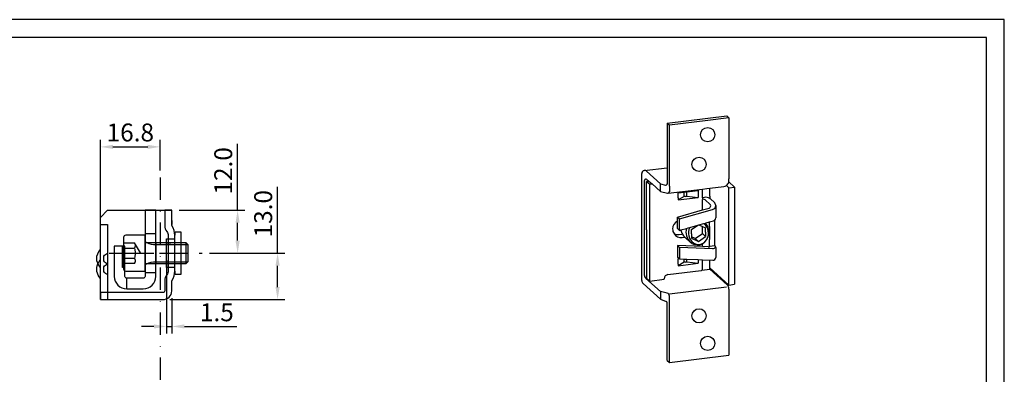
# Model space of a CAD drawing. Units: millimetres. Extents: x 1042 to 1462, y -3281 to -2984.
# Drawn here: x 1186 to 1462, y -3083 to -2984 of the extents above; entities that cross this region are included whole.
import ezdxf

# ---------------------------------------------------------------- set-up
doc = ezdxf.new("R2010")
doc.units = ezdxf.units.MM
doc.header["$LTSCALE"] = 25
doc.header["$MEASUREMENT"] = 0
doc.header["$PDMODE"] = 35
doc.header["$PDSIZE"] = -2
for name, pattern in [('HIDDENNEW0', [4.5, 1.5, -1.5, 1.5]), ('STRICHPUNKT', [1, 0.5, -0.25, 0, -0.25]), ('VERDECKT', [0.375, 0.25, -0.125])]:
    doc.linetypes.add(name, pattern=pattern)
for name, color, linetype in [('01_IF', 7, 'Continuous'), ('204', 7, 'Continuous'), ('3-0', 102, 'Continuous'), ('3-1', 102, 'VERDECKT'), ('3-2', 102, 'STRICHPUNKT'), ('3D_SICHTBARE_KANTEN', 2, 'HIDDENNEW0'), ('5', 7, 'Continuous')]:
    doc.layers.add(name, color=color, linetype=linetype)
doc.styles.add('INTERFIT', font='GOTHIC.TTF', dxfattribs={"height": 5})
doc.dimstyles.new('INTERFIT', dxfattribs={"dimscale": 2, "dimtxt": 5, "dimasz": 1.75, "dimexe": 1, "dimexo": 1, "dimgap": 0.7, "dimtad": 1, "dimdec": 1, "dimzin": 1, "dimdsep": 46, "dimtxsty": 'INTERFIT', "dimcen": 0, "dimclrd": 5, "dimclre": 5, "dimclrt": 7, "dimadec": 1, "dimazin": 0, "dimtfac": 0.7, "dimtdec": 1, "dimtmove": 0, "dimatfit": 3, "dimfxl": 1, "dimtolj": 1, "dimtzin": 1, "dimlwd": -1, "dimlwe": -1, "dimarcsym": 0})

# ---------------------------------------------------------------- blocks, each defined once
blk = doc.blocks.new('*D30')
at = {"layer": '01_IF', "color": 5, "transparency": 16777216}
for p, q in [((1227.35, -3051.17), (1227.35, -3071.68)), ((1228.85, -3061.75), (1228.85, -3071.68)), ((1223.85, -3069.68), (1220.35, -3069.68)), ((1227.35, -3069.68), (1228.85, -3069.68)), ((1232.35, -3069.68), (1247, -3069.68))]:
    blk.add_line(p, q, dxfattribs=at)
for points in [[(1223.85, -3069.1), (1223.85, -3070.26), (1227.35, -3069.68)], [(1232.35, -3069.1), (1232.35, -3070.26), (1228.85, -3069.68)]]:
    blk.add_solid(points, dxfattribs=at)
at = {"layer": 'Defpoints', "color": 0, "transparency": 16777216}
for p in [(1227.35, -3049.17), (1228.85, -3059.75), (1228.85, -3069.68)]:
    blk.add_point(p, dxfattribs=at)
at = {"layer": '01_IF', "color": 7, "transparency": 16777216, "insert": (1241.43, -3065.72), "char_height": 5, "attachment_point": 5, "style": 'INTERFIT'}
blk.add_mtext('\\A1;1.5', dxfattribs=at)
blk = doc.blocks.new('*D31')
at = {"layer": '01_IF', "color": 5, "transparency": 16777216}
for p, q in [((1258.41, -3049.17), (1258.41, -3030.59)), ((1239.35, -3049.17), (1260.41, -3049.17)), ((1258.41, -3058.67), (1258.41, -3052.67)), ((1228.3, -3062.17), (1260.41, -3062.17))]:
    blk.add_line(p, q, dxfattribs=at)
for points in [[(1257.83, -3052.67), (1258.99, -3052.67), (1258.41, -3049.17)], [(1257.83, -3058.67), (1258.99, -3058.67), (1258.41, -3062.17)]]:
    blk.add_solid(points, dxfattribs=at)
at = {"layer": 'Defpoints', "color": 0, "transparency": 16777216}
for p in [(1237.35, -3049.17), (1258.41, -3049.17), (1226.3, -3062.17)]:
    blk.add_point(p, dxfattribs=at)
at = {"layer": '01_IF', "color": 7, "transparency": 16777216, "insert": (1254.38, -3038.13), "char_height": 5, "attachment_point": 5, "rotation": 90, "style": 'INTERFIT'}
blk.add_mtext('\\A1;13.0', dxfattribs=at)
blk = doc.blocks.new('*D32')
at = {"layer": '01_IF', "color": 5, "transparency": 16777216}
for p, q in [((1247.24, -3037.17), (1247.24, -3018.59)), ((1230.88, -3037.17), (1249.24, -3037.17)), ((1247.24, -3045.67), (1247.24, -3040.67)), ((1239.35, -3049.17), (1249.24, -3049.17))]:
    blk.add_line(p, q, dxfattribs=at)
for points in [[(1246.65, -3040.67), (1247.82, -3040.67), (1247.24, -3037.17)], [(1246.65, -3045.67), (1247.82, -3045.67), (1247.24, -3049.17)]]:
    blk.add_solid(points, dxfattribs=at)
at = {"layer": 'Defpoints', "color": 0, "transparency": 16777216}
for p in [(1228.88, -3037.17), (1247.24, -3037.17), (1237.35, -3049.17)]:
    blk.add_point(p, dxfattribs=at)
at = {"layer": '01_IF', "color": 7, "transparency": 16777216, "insert": (1243.21, -3026.13), "char_height": 5, "attachment_point": 5, "rotation": 90, "style": 'INTERFIT'}
blk.add_mtext('\\A1;12.0', dxfattribs=at)
blk = doc.blocks.new('*D33')
at = {"layer": '01_IF', "color": 5, "transparency": 16777216}
for p, q in [((1208.85, -3039.17), (1208.85, -3017.42)), ((1225.6, -3025.99), (1225.6, -3017.42)), ((1212.35, -3019.42), (1222.1, -3019.42))]:
    blk.add_line(p, q, dxfattribs=at)
for points in [[(1212.35, -3018.84), (1212.35, -3020), (1208.85, -3019.42)], [(1222.1, -3018.84), (1222.1, -3020), (1225.6, -3019.42)]]:
    blk.add_solid(points, dxfattribs=at)
at = {"layer": 'Defpoints', "color": 0, "transparency": 16777216}
for p in [(1225.6, -3019.42), (1225.6, -3027.99), (1208.85, -3041.17)]:
    blk.add_point(p, dxfattribs=at)
at = {"layer": '01_IF', "color": 7, "transparency": 16777216, "insert": (1217.23, -3015.39), "char_height": 5, "attachment_point": 5, "style": 'INTERFIT'}
blk.add_mtext('\\A1;16.8', dxfattribs=at)
blk = doc.blocks.new('*U0')
at = {"color": 0, "linetype": 'ByBlock', "lineweight": -2, "flags": 128}
blk.add_lwpolyline([(0, 5), (-5.4, 5, 0.414214), (-6, 4.4), (-6, -4.4, 0.414214), (-5.4, -5), (0, -5)], format="xyb", close=True, dxfattribs=at)
blk.add_lwpolyline([(0, 3.4, 0.206797), (0.08, 3.22), (0.25, 3.07, 0.191051), (0.42, 3), (11.39, 3), (12, 2.39), (12, -2.39), (11.39, -3), (0.42, -3, 0.191051), (0.25, -3.07), (0.08, -3.22, 0.206797), (0, -3.4)], format="xyb", dxfattribs=at)
for points in [[(3, 3), (3, -3)], [(11.39, 3), (11.39, -3)]]:
    blk.add_lwpolyline(points, dxfattribs=at)
at = {"layer": '3-0', "flags": 128}
for points in [[(0.5, 3, 0.120906), (3, 2.39), (12, 2.39)], [(0.5, -3, -0.120906), (3, -2.39), (12, -2.39)]]:
    blk.add_lwpolyline(points, format="xyb", dxfattribs=at)
at = {"layer": '3-1', "flags": 128}
for points in [[(-6, 2.89), (-3, 2.89), (-1.33, 0), (-1.33, 0), (-3, -2.89), (-6, -2.89)], [(-6, 1.44), (-3, 1.44)], [(-6, -1.44), (-3, -1.44)]]:
    blk.add_lwpolyline(points, dxfattribs=at)
blk.add_lwpolyline([(-3, 2.89, -0.309401), (-3, 1.44, -0.154701), (-3, -1.44, -0.309401), (-3, -2.89)], format="xyb", dxfattribs=at)
at = {"layer": '3-2'}
blk.add_line((-10, 0), (16, 0), dxfattribs=at)
blk = doc.blocks.new('V8600_02.1')
at = {"color": 2}
for p, q in [((-9.32, 3.5), (-9.32, -2.5)), ((-9, 3.5), (-9.32, 3.5))]:
    blk.add_line(p, q, dxfattribs=at)
blk.add_lwpolyline([(-9, -2.5), (-11.62, -2.5), (-11.62, 5.99, -0.414214), (-8.11, 9.5), (-3.5, 9.5, -0.414214), (0, 6), (0, -12.5), (-3, -12.5), (-3, 5.99, 0.414214), (-3.51, 6.5), (-8.11, 6.5, 0.414214), (-8.62, 5.99), (-8.62, 4.46)], format="xyb", dxfattribs=at)
at = {"layer": '204', "color": 3, "linetype": 'Continuous'}
for p, q in [((-8.05, 9.5), (-8.05, 6.5)), ((-8.62, 3.5), (-9, 3.5)), ((0, 5), (-3, 5))]:
    blk.add_line(p, q, dxfattribs=at)
blk.add_lwpolyline([(-8.62, 4.46), (-8.62, -2.5), (-9, -2.5)], dxfattribs=at)
blk.add_open_spline([(-2.94, -6.01), (-2.94, -6.01), (-0.01, -6.01), (-0.01, -6.01)], degree=3, dxfattribs=at)
at = {"color": 2, "xscale": -1, "rotation": 180}
blk.add_blockref('*U0', (-3, -0.5), dxfattribs=at)
blk = doc.blocks.new('*U1')
at = {"layer": '3-0', "flags": 128}
for points in [[(4, 3), (0, 3)], [(0, -3), (4, -3)]]:
    blk.add_lwpolyline(points, dxfattribs=at)
at = {"layer": '3-1', "flags": 128}
blk.add_lwpolyline([(0, 2.5), (0, -2.5), (4, -2.5), (4, 2.5)], close=True, dxfattribs=at)
at = {"layer": '3-2'}
blk.add_line((-2, 0), (6, 0), dxfattribs=at)
blk = doc.blocks.new('V8600_01.1')
at = {"color": 2}
for p, q in [((0, 0), (0, -23)), ((0, 0), (0, -21)), ((20, -3.37), (20, -4.96)), ((20, -22.13), (20, -21.04))]:
    blk.add_line(p, q, dxfattribs=at)
blk.add_lwpolyline([(20, -25), (18, -25), (18, -20.75, -0.172165), (18.61, -19.06, 0.17336), (19, -17.96), (19, -17), (19, -8.04, 0.17336), (18.61, -6.94, -0.172165), (18, -5.25), (18, -2.42, 0.450516), (17.52, -2), (0, -2), (0, 0), (17.45, 0, -0.399275), (20, -2.42), (20, -5.28, -0.18084), (20, -5.28, -0.147068), (20.8, -8.09), (20.8, -17), (20.8, -17.91, -0.147068), (20, -20.72, -0.18084), (20, -20.72)], format="xyb", close=True, dxfattribs=at)
blk.add_lwpolyline([(19, -9), (18.5, -9), (18.5, -17), (19, -17)], dxfattribs=at)
for centre, radius, end in [((2.62, -8.5), 3.63, 204.4433), ((2.62, -11.5), 3.62, 223.6028)]:
    blk.add_arc(centre, radius, 136.3972, end, dxfattribs=at)
at = {"layer": '204', "color": 3, "linetype": 'Continuous'}
for p, q in [((2, -21), (2, 0)), ((0.95, -7.83), (0.95, -9.17)), ((0.95, -10.83), (0.95, -12.17)), ((0, -21), (2, -21))]:
    blk.add_line(p, q, dxfattribs=at)
for points in [[(20.8, -9), (19, -9)], [(19, -17), (20.8, -17)]]:
    blk.add_lwpolyline(points, dxfattribs=at)
for centre, radius, start, end in [((2.67, -8.94), 2.05, 109.0317, 147.2551), ((2.62, -8.5), 3.63, 204.4433, 223.6028), ((2.67, -8.06), 2.05, 212.7449, 250.9683), ((2.67, -11.94), 2.05, 109.0317, 147.2551), ((2.67, -11.06), 2.05, 212.7449, 250.9683)]:
    blk.add_arc(centre, radius, start, end, dxfattribs=at)
at = {"layer": '3D_SICHTBARE_KANTEN', "color": 2, "linetype": 'Continuous'}
for p, q in [((0, -23), (2, -25)), ((2, -25), (20.03, -25))]:
    blk.add_line(p, q, dxfattribs=at)
at = {"layer": '5', "color": 2, "linetype": 'Continuous'}
blk.add_lwpolyline([(20.8, -17), (20.8, -17), (20.9, -19), (22.5, -19), (22.5, -7), (20.9, -7), (20.8, -9), (20.8, -9)], dxfattribs=at)
blk.add_blockref('*U1', (18.5, -13))
blk = doc.blocks.new('20.926.0000.010 2')
at = {"xscale": -1, "rotation": 180}
for name, p in [('V8600_01.1', (0, -25)), ('V8600_02.1', (15.5, -12.5))]:
    blk.add_blockref(name, p, dxfattribs=at)
blk = doc.blocks.new('20.926.0000.010 3d')
for p, q in [((-29.14, 53.37), (-29.14, 55.53)), ((-22.56, 51.98), (-22.56, 53.22)), ((-21.77, 52.08), (-21.77, 53.32)), ((-22.56, 51.98), (-24.17, 51.02)), ((-22.16, 52.03), (-22.56, 51.98)), ((-22.16, 52.03), (-21.77, 52.08)), ((-21.77, 52.08), (-18.62, 51.7)), ((-19.41, 40.24), (-17.42, 41.6)), ((-17.42, 41.6), (-17.42, 43.59)), ((-17.42, 41.6), (-16.53, 40.8)), ((-19.41, 40.24), (-20.5, 40.72)), ((-19.41, 40.24), (-18.51, 39.44)), ((-22.56, 33.58), (-24.17, 32.62)), ((-22.56, 33.58), (-22.56, 34.47)), ((-22.16, 33.63), (-22.56, 33.58)), ((-22.16, 33.63), (-21.77, 33.68)), ((-21.77, 33.68), (-21.77, 34.44)), ((-21.77, 33.68), (-18.62, 33.3)), ((-29.14, 25.37), (-29.14, 23.22)), ((-26.66, 24.77), (-10.69, 26.73))]:
    blk.add_line(p, q)
at = {"layer": '3D_SICHTBARE_KANTEN', "color": 2, "linetype": 'Continuous'}
for p, q in [((-27.26, 72.5), (-10.58, 74.55)), ((-10.58, 74.55), (-9.99, 74.01)), ((-27.26, 72.5), (-26.66, 71.97)), ((-27.26, 72.5), (-27.26, 60.05)), ((-15.94, 73.28), (-26.66, 71.97)), ((-26.66, 54.92), (-26.66, 71.97)), ((-9.99, 74.01), (-15.94, 73.28)), ((-9.99, 74.01), (-9.99, 56.97)), ((-34.4, 28.49), (-34.4, 58.46)), ((-33.7, 59.26), (-27.26, 60.05)), ((-33.07, 59.06), (-29.14, 55.53)), ((-27.26, 60.05), (-27.26, 55.45)), ((-33.6, 29.92), (-33.6, 56.49)), ((-33.01, 56.23), (-32.4, 56.31)), ((-33.01, 42.63), (-33.01, 56.23)), ((-33.01, 56.23), (-32.11, 55.43)), ((-32.93, 56.79), (-32.4, 56.31)), ((-32.4, 56.31), (-31.51, 55.5)), ((-32.11, 55.43), (-31.51, 55.5)), ((-32.11, 41.83), (-32.11, 55.43)), ((-31.51, 55.5), (-29.14, 53.37)), ((-29.14, 55.53), (-27.75, 55.19)), ((-8.4, 54.61), (-10.02, 56.07)), ((-9.99, 56.38), (-9.99, 56.97)), ((-29.14, 53.37), (-27.16, 52.89)), ((-27.01, 52.88), (-17.42, 54.06)), ((-26.66, 54.92), (-26.66, 53.28)), ((-24.17, 53.02), (-22.56, 53.22)), ((-24.17, 52.62), (-24.17, 53.02)), ((-24.17, 51.62), (-24.17, 52.62)), ((-22.56, 53.22), (-22.16, 53.27)), ((-22.16, 53.27), (-21.77, 53.32)), ((-21.77, 53.32), (-18.62, 53.7)), ((-18.62, 53.7), (-18.62, 51.7)), ((-17.42, 54.06), (-16.14, 54.21)), ((-17.42, 52.59), (-17.42, 54.06)), ((-17.42, 51.74), (-17.42, 52.59)), ((-16.14, 54.21), (-15.34, 54.31)), ((-15.34, 54.31), (-11.39, 54.8)), ((-15.34, 52.09), (-15.34, 54.31)), ((-9.99, 54.41), (-10.7, 55.05)), ((-9.99, 54.41), (-8.4, 54.61)), ((-9.99, 27.21), (-9.99, 54.41)), ((-8.4, 54.61), (-8.4, 27.41)), ((-24.17, 51.02), (-18.62, 51.7)), ((-24.17, 51.62), (-24.17, 51.02)), ((-16.81, 51.75), (-17.42, 51.63)), ((-17.42, 51.63), (-17.42, 51.74)), ((-17.42, 51.61), (-17.42, 51.63)), ((-17.42, 48.22), (-17.42, 51.15)), ((-16.68, 51.04), (-17.17, 51.24)), ((-15.31, 49.84), (-16.56, 50.97)), ((-15.34, 52.09), (-15.34, 51.46)), ((-14.1, 50.38), (-15.1, 51.27)), ((-24.38, 46.25), (-17.42, 48.22)), ((-23.78, 45.71), (-14.57, 48.33)), ((-17.42, 48.22), (-15.57, 48.75)), ((-13.7, 49.48), (-13.7, 45.98)), ((-24.38, 46.25), (-23.78, 45.71)), ((-24.38, 45.06), (-24.38, 46.25)), ((-24.38, 43.05), (-24.38, 45.06)), ((-23.78, 42.51), (-23.78, 45.71)), ((-18.42, 44.04), (-17, 44.44)), ((-17, 44.44), (-16.57, 44.56)), ((-16.57, 44.56), (-16.54, 44.57)), ((-16.54, 44.57), (-16.34, 44.63)), ((-16.34, 44.63), (-15.41, 44.89)), ((-15.41, 44.89), (-14.28, 45.21)), ((-15.41, 43.58), (-15.41, 44.89)), ((-13.97, 38.31), (-13.97, 45.39)), ((-33.01, 42.63), (-33.01, 29.46)), ((-32.11, 28.32), (-32.11, 41.83)), ((-23.78, 42.51), (-24.38, 43.05)), ((-23.96, 41.34), (-23.19, 41.44)), ((-23.78, 42.51), (-23.56, 42.58)), ((-23.56, 42.58), (-23.42, 42.62)), ((-23.42, 42.62), (-21.87, 43.06)), ((-23.19, 41.44), (-22.99, 41.46)), ((-21.87, 43.06), (-21.44, 43.18)), ((-21.44, 43.18), (-20.94, 43.32)), ((-20.94, 43.32), (-18.68, 43.96)), ((-20.5, 42.71), (-18.68, 43.96)), ((-20.5, 41.51), (-20.5, 42.71)), ((-20.5, 41.51), (-20.5, 40.72)), ((-18.68, 43.96), (-18.42, 44.04)), ((-18.42, 44.04), (-17.42, 43.59)), ((-17.42, 43.59), (-16.53, 43.2)), ((-16.53, 42), (-16.53, 43.2)), ((-16.53, 42), (-16.53, 40.8)), ((-15.41, 43.58), (-15.41, 42.61)), ((-15.41, 42.61), (-15.41, 40.9)), ((-23.07, 40.54), (-22.59, 40.6)), ((-22.59, 40.6), (-22.35, 40.63)), ((-20.74, 39.16), (-22.24, 40.53)), ((-20.74, 39.16), (-20.54, 39.01)), ((-20.5, 40.72), (-20.5, 40.31)), ((-20.5, 40.31), (-18.51, 39.44)), ((-18.51, 39.44), (-16.53, 40.8)), ((-17.42, 37.98), (-17.42, 38.78)), ((-15.41, 40.9), (-15.41, 39.93)), ((-15.41, 38.13), (-15.41, 39.93)), ((-24.38, 38.25), (-24.38, 35.05)), ((-24.38, 38.25), (-23.78, 37.71)), ((-17.42, 37.98), (-24.38, 38.25)), ((-14.53, 37.36), (-23.78, 37.71)), ((-23.78, 37.71), (-23.78, 34.51)), ((-15.78, 37.92), (-17.42, 37.98)), ((-15.84, 37.92), (-15.5, 37.91)), ((-15.41, 38.13), (-13.97, 38.31)), ((-15.36, 38.06), (-15.41, 38.13)), ((-13.7, 37.7), (-13.7, 34.96)), ((-23.93, 34.65), (-24.38, 35.05)), ((-24.17, 34.62), (-23.93, 34.65)), ((-24.17, 33.62), (-24.17, 34.62)), ((-24.17, 33.02), (-24.17, 33.62)), ((-24.17, 32.62), (-18.62, 33.3)), ((-23.78, 34.51), (-23.93, 34.65)), ((-23.78, 34.51), (-22.56, 34.47)), ((-22.56, 34.47), (-21.77, 34.44)), ((-21.77, 34.44), (-18.62, 34.32)), ((-18.62, 34.32), (-17.42, 34.27)), ((-18.62, 34.32), (-18.62, 33.3)), ((-17.42, 31.68), (-17.42, 34.27)), ((-17.42, 34.27), (-14.53, 34.16)), ((-15.34, 32.03), (-15.34, 34.16)), ((-27.09, 30.14), (-17.78, 31.28)), ((-24.17, 33.02), (-24.17, 32.62)), ((-17.6, 31.35), (-15.34, 31.63)), ((-15.34, 31.63), (-15.34, 32.03)), ((-15.34, 32.03), (-9.99, 27.21)), ((-15.34, 31.63), (-10.52, 27.29)), ((-34, 27.6), (-29.14, 23.22)), ((-33.48, 29.4), (-33.01, 29.46)), ((-33.2, 29.03), (-29.14, 25.37)), ((-33.01, 29.46), (-33.01, 29.13)), ((-32.11, 28.32), (-33.01, 29.13)), ((-32.11, 28.32), (-28.14, 28.81)), ((-28.14, 28.81), (-28.14, 28.95)), ((-27.27, 24.91), (-29.14, 25.37)), ((-9.99, 27.21), (-8.4, 27.41)), ((-9.99, 26.1), (-9.99, 24.66)), ((-29.14, 23.22), (-27.52, 22.63)), ((-27.26, 6.1), (-27.26, 22.26)), ((-26.66, 22.61), (-26.66, 24.14)), ((-26.66, 5.57), (-26.66, 22.61)), ((-9.99, 24.66), (-9.99, 7.61)), ((-27.26, 6.1), (-26.66, 5.57)), ((-26.66, 5.57), (-9.99, 7.61))]:
    blk.add_line(p, q, dxfattribs=at)
for centre in [(-15.94, 69.28), (-18.35, 60.99), (-18.35, 18.59), (-15.94, 10.88)]:
    blk.add_circle(centre, 2, dxfattribs=at)
for centre, radius, start, end in [((-33.6, 58.46), 0.8, 97.0014, 180), ((-33.6, 58.46), 0.8, 48.0034, 97.0014), ((-33.2, 56.49), 0.4, 48.0077, 180), ((-27.66, 55.57), 0.4, 256.2306, 0), ((-11.59, 56.38), 1.6, 303.7234, 348.5389), ((-11.59, 56.38), 1.6, 348.5389, 0), ((-27.06, 53.28), 0.4, 256.2222, 276.9957), ((-27.06, 53.28), 0.4, 276.9957, 0), ((-11.59, 56.38), 1.6, 277.0017, 303.7234), ((-17.02, 51.61), 0.4, 180, 248.4178), ((-16.44, 49.79), 2, 56.6989, 100.8712), ((-16.83, 50.67), 0.4, 47.9992, 68.4178), ((-16.44, 49.79), 2, 48.001, 56.6989), ((-15.74, 49.37), 0.64, 0, 47.9995), ((-14.9, 49.48), 1.2, 0, 47.9994), ((-15.74, 49.37), 0.64, 285.85, 0), ((-14.9, 49.48), 1.2, 285.8552, 0), ((-23.36, 42.88), 2.4, 115.0326, 180), ((-19.15, 41.76), 3.43, 305.1366, 51.3452), ((-19.44, 42.03), 3.83, 12.8956, 41.4898), ((-14.5, 45.98), 0.8, 285.8557, 311.8505), ((-14.5, 45.98), 0.8, 311.8505, 0), ((-23.36, 42.92), 2.4, 180, 213.5227), ((-23.36, 42.92), 2.4, 213.5227, 276.9999), ((-24.25, 43.72), 2.4, 242.4775, 276.9999), ((-19.67, 43.36), 3.83, 191.2599, 209.7963), ((-19.67, 43.36), 3.83, 209.7963, 225.6078), ((-18.18, 42.03), 3.83, 164.362, 226.9618), ((-17.88, 41.76), 3.43, 152.8965, 234.8623), ((-19.44, 42.03), 3.83, 347.1055, 12.8956), ((-19.67, 43.36), 3.83, 225.6078, 227.7683), ((-18.18, 42.03), 3.83, 226.9618, 232.02), ((-18.18, 42.03), 3.83, 232.02, 235.603), ((-18.81, 41.32), 2.89, 237.9457, 298.6723), ((-18.51, 41.05), 2.5, 237.4642, 302.5358), ((-18.81, 41.32), 2.89, 298.6723, 302.0543), ((-19.44, 42.03), 3.83, 304.396, 347.1055), ((-15.5, 38.07), 0.16, 267.793, 328.1616), ((-15.43, 38.03), 0.0799, 328.1222, 25.8726), ((-14.5, 38.16), 0.8, 267.8049, 340.8222), ((-14.5, 37.7), 0.8, 19.1778, 47.9953), ((-13.84, 37.93), 0.0999, 340.7965, 19.1602), ((-14.5, 37.7), 0.8, 0, 16.708), ((-14.5, 34.96), 0.8, 267.8049, 0), ((-17.82, 31.68), 0.4, 277.007, 304.6785), ((-17.82, 31.68), 0.4, 304.6785, 0), ((-33.2, 28.49), 1.2, 180, 227.9994), ((-32.4, 29.92), 1.2, 180, 205.6631), ((-32.4, 29.92), 1.2, 205.6631, 227.9994), ((-26.94, 28.95), 1.2, 96.9995, 180), ((-27.46, 24.14), 0.8, 0, 76.2264), ((-11.59, 26.1), 1.6, 0, 47.9994), ((-27.66, 22.26), 0.4, 0, 70.1373)]:
    blk.add_arc(centre, radius, start, end, dxfattribs=at)

msp = doc.modelspace()

# ---------------------------------------------------------------- linework, layer by layer
for points in [[(1041.64, -3280.82), (1461.64, -3280.82), (1461.64, -2983.82), (1041.64, -2983.82)], [(1061.64, -3275.82), (1456.64, -3275.82), (1456.64, -2988.82), (1061.64, -2988.82)]]:
    msp.add_lwpolyline(points, close=True)
at = {"layer": '3-0', "color": 3, "linetype": 'STRICHPUNKT', "ltscale": 0.5}
msp.add_line((1225.6, -3027.99), (1225.6, -3209.86), dxfattribs=at)

# ---------------------------------------------------------------- block references
for name, p in [('20.926.0000.010 3d', (1394.63, -3085.3)), ('20.926.0000.010 2', (1208.85, -3037.17))]:
    msp.add_blockref(name, p)

# ---------------------------------------------------------------- dimensions: what is measured, and where the dimension line sits
at = {"layer": '01_IF'}
for base, p1, p2, picture, middle in [((1225.60146425, -3019.41864459), (1208.85146425, -3041.17367576), (1225.60146425, -3027.99100583), '*D33', (1217.22646425, -3015.3928798)), ((1228.85, -3069.68), (1227.35, -3049.17), (1228.85, -3059.75), '*D30', (1241.43, -3065.72))]:
    dim = msp.add_linear_dim(base=base, p1=p1, p2=p2, dimstyle='INTERFIT', dxfattribs=at)
    dim.commit()
    dim.dimension.update_dxf_attribs({"geometry": picture, "text_midpoint": middle})
dim = msp.add_linear_dim(base=(1247.24, -3037.17), p1=(1237.35, -3049.17), p2=(1228.88, -3037.17), angle=90, dimstyle='INTERFIT', dxfattribs=at)
dim.commit()
dim.dimension.update_dxf_attribs({"geometry": '*D32', "text_midpoint": (1243.21, -3026.13)})
dim = msp.add_linear_dim(base=(1258.41, -3049.17), p1=(1226.3, -3062.17), p2=(1237.35, -3049.17), angle=90, dimstyle='INTERFIT', dxfattribs=at)
dim.commit()
dim.dimension.update_dxf_attribs({"geometry": '*D31', "text_midpoint": (1258.41, -3038.13), "dimtype": 160})

doc.saveas('drawing.dxf')
